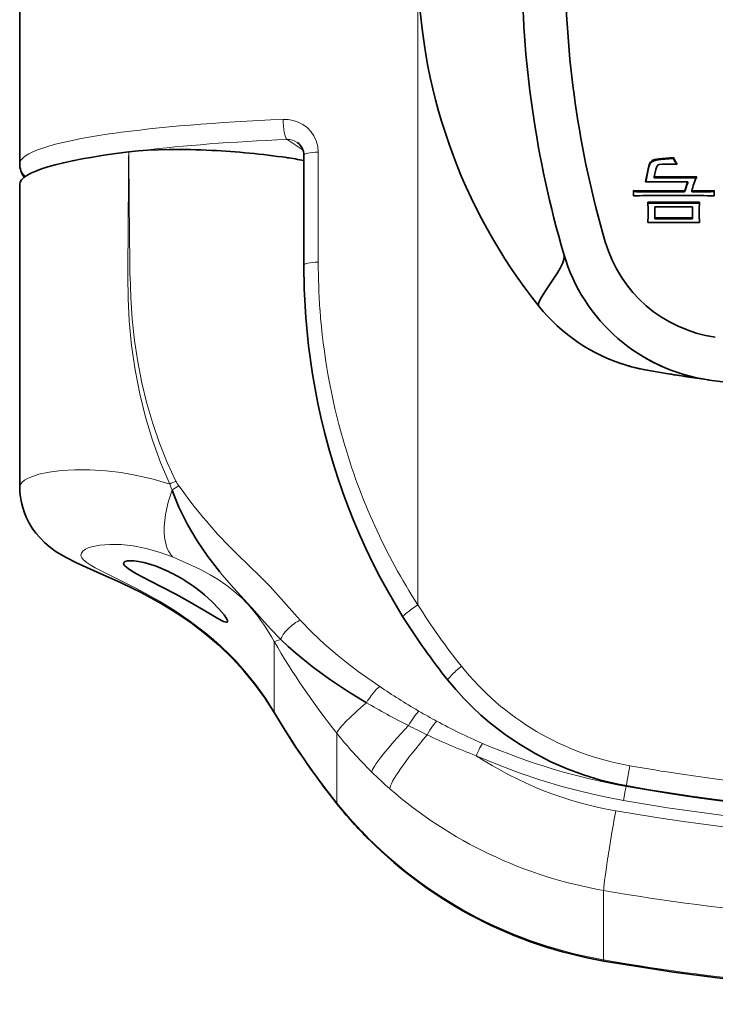
# Model space of a CAD drawing. Extents: x -55 to 3090, y -82 to 827.
# Drawn here: x 968 to 1009, y 356 to 413 of the extents above; entities that cross this region are included whole.
import ezdxf

# ---------------------------------------------------------------- set-up
doc = ezdxf.new("R2010")
doc.units = 0

msp = doc.modelspace()

# ---------------------------------------------------------------- linework, layer by layer
at = {"color": 7, "lineweight": 35}
msp.add_line((968.341, 404.653), (968.341, 461.681), dxfattribs=at)
at = {"color": 7, "lineweight": 13}
msp.add_line((991.341, 379.175), (991.341, 416.335), dxfattribs=at)
at = {"color": 7, "lineweight": 13, "ltscale": 0.005209}
msp.add_line((973.513, 406.38), (973.72, 406.409), dxfattribs=at)
at = {"color": 7, "lineweight": 13, "ltscale": 0.027751}
msp.add_line((984.702, 405.44), (983.784, 406.064), dxfattribs=at)
at = {"color": 7, "lineweight": 35, "ltscale": 0.158768}
msp.add_line((984.749, 398.802), (984.749, 405.153), dxfattribs=at)
at = {"color": 7, "lineweight": 13, "ltscale": 0.158769}
msp.add_line((985.583, 405.333), (985.583, 398.982), dxfattribs=at)
at = {"color": 7, "lineweight": 35, "ltscale": 0.001366}
for p, q in [((1006.099, 404.963), (1006.099, 405.018)), ((1004.984, 403.847), (1004.984, 403.902)), ((1006.925, 403.56), (1006.925, 403.614)), ((1006.739, 403.035), (1006.739, 403.09)), ((1007.152, 403.035), (1007.152, 403.09))]:
    msp.add_line(p, q, dxfattribs=at)
at = {"color": 7, "lineweight": 35, "ltscale": 0.061406}
msp.add_line((1007.441, 403.902), (1004.984, 403.902), dxfattribs=at)
at = {"color": 7, "lineweight": 35, "ltscale": 0.060783}
msp.add_line((1007.416, 403.847), (1004.984, 403.847), dxfattribs=at)
at = {"color": 7, "lineweight": 35, "ltscale": 0.437352}
msp.add_line((968.341, 403.473), (968.341, 385.979), dxfattribs=at)
at = {"color": 7, "lineweight": 35, "ltscale": 0.060889}
msp.add_line((1004.489, 403.614), (1006.925, 403.614), dxfattribs=at)
at = {"color": 7, "lineweight": 35, "ltscale": 0.007611}
for p, q in [((1003.787, 403.107), (1003.787, 402.802)), ((1008.452, 402.802), (1008.452, 403.107))]:
    msp.add_line(p, q, dxfattribs=at)
at = {"color": 7, "lineweight": 35, "ltscale": 0.056245}
for p, q in [((1006.739, 403.09), (1004.489, 403.09)), ((1006.739, 403.035), (1004.489, 403.035))]:
    msp.add_line(p, q, dxfattribs=at)
at = {"color": 7, "lineweight": 13, "ltscale": 0.001366}
for p, q in [((1004.489, 403.035), (1004.489, 403.09)), ((1007.647, 403.035), (1007.647, 403.09))]:
    msp.add_line(p, q, dxfattribs=at)
at = {"color": 7, "lineweight": 35, "ltscale": 0.078951}
msp.add_line((1004.489, 402.819), (1007.647, 402.819), dxfattribs=at)
at = {"color": 7, "lineweight": 35, "ltscale": 0.012386}
for p, q in [((1007.647, 403.09), (1007.152, 403.09)), ((1007.647, 403.035), (1007.152, 403.035))]:
    msp.add_line(p, q, dxfattribs=at)
at = {"color": 7, "lineweight": 35, "ltscale": 0.074821}
for p, q in [((1007.606, 402.447), (1004.613, 402.447)), ((1007.606, 402.393), (1004.613, 402.393)), ((1004.613, 401.263), (1007.606, 401.263))]:
    msp.add_line(p, q, dxfattribs=at)
at = {"color": 7, "lineweight": 35, "ltscale": 0.054182}
for p, q in [((1005.026, 402.177), (1007.193, 402.177)), ((1007.193, 401.534), (1005.026, 401.534)), ((1007.193, 401.479), (1005.026, 401.479))]:
    msp.add_line(p, q, dxfattribs=at)
at = {"color": 7, "lineweight": 35, "ltscale": 0.016067}
for p, q in [((1005.026, 401.534), (1005.026, 402.177)), ((1007.193, 402.177), (1007.193, 401.534))]:
    msp.add_line(p, q, dxfattribs=at)
at = {"color": 7, "lineweight": 35, "ltscale": 0.001363}
msp.add_line((1004.633, 401.842), (1004.633, 401.787), dxfattribs=at)
at = {"color": 7, "lineweight": 35, "ltscale": 0.001367}
for p, q in [((1005.026, 401.479), (1005.026, 401.534)), ((1007.193, 401.479), (1007.193, 401.534))]:
    msp.add_line(p, q, dxfattribs=at)
at = {"color": 7, "lineweight": 35, "ltscale": 0.001368}
msp.add_line((1007.586, 401.88), (1007.586, 401.826), dxfattribs=at)
at = {"color": 7, "lineweight": 13, "ltscale": 0.000910187}
msp.add_line((974.581, 398.172), (974.581, 398.209), dxfattribs=at)
at = {"color": 7, "lineweight": 13, "ltscale": 0.000907898}
msp.add_line((974.71, 398.221), (974.71, 398.185), dxfattribs=at)
at = {"color": 7, "lineweight": 35, "ltscale": 0.001099}
msp.add_line((998.302, 396.463), (998.33, 396.429), dxfattribs=at)
at = {"color": 7, "lineweight": 35, "ltscale": 0.039788}
msp.add_line((1005.914, 392.512), (1004.345, 392.781), dxfattribs=at)
at = {"color": 7, "lineweight": 35, "ltscale": 0.000386915}
msp.add_line((1008.104, 392.179), (1008.12, 392.176), dxfattribs=at)
at = {"color": 7, "lineweight": 13, "ltscale": 0.000565492}
msp.add_line((987.033, 388.665), (987.039, 388.643), dxfattribs=at)
at = {"color": 7, "lineweight": 13, "ltscale": 0.005344}
msp.add_line((980.008, 380.944), (979.872, 381.108), dxfattribs=at)
at = {"color": 7, "lineweight": 13, "ltscale": 0.001794}
msp.add_line((980.306, 380.292), (980.248, 380.334), dxfattribs=at)
at = {"color": 7, "lineweight": 13, "ltscale": 0.00209}
msp.add_line((981.757, 378.989), (981.701, 379.052), dxfattribs=at)
at = {"color": 7, "lineweight": 13, "ltscale": 0.002029}
msp.add_line((981.76, 378.937), (981.707, 378.999), dxfattribs=at)
at = {"color": 7, "lineweight": 13, "ltscale": 0.101779}
msp.add_line((983.04, 377.066), (983.04, 372.995), dxfattribs=at)
at = {"color": 7, "lineweight": 13, "ltscale": 0.001191}
msp.add_line((991.354, 373.069), (991.395, 373.045), dxfattribs=at)
at = {"color": 7, "lineweight": 13, "ltscale": 0.001239}
msp.add_line((990.797, 372.206), (990.753, 372.229), dxfattribs=at)
at = {"color": 7, "lineweight": 13, "ltscale": 0.100462}
msp.add_line((986.652, 367.75), (986.652, 371.769), dxfattribs=at)
at = {"color": 7, "lineweight": 13, "ltscale": 0.001339}
msp.add_line((988.674, 369.526), (988.635, 369.564), dxfattribs=at)
at = {"color": 7, "lineweight": 35, "ltscale": 0.000992345}
msp.add_line((1003.393, 368.718), (1003.373, 368.684), dxfattribs=at)
at = {"color": 7, "lineweight": 13, "ltscale": 0.100229}
msp.add_line((1002.063, 362.688), (1002.063, 358.678), dxfattribs=at)
at = {"color": 7, "lineweight": 13}
for points in [[(983.556, 407.225), (983.85, 407.216), (984.141, 407.164), (984.423, 407.069), (984.69, 406.93), (984.934, 406.751), (985.151, 406.529), (985.331, 406.271), (985.468, 405.978), (985.554, 405.66), (985.583, 405.333)], [(977.012, 386.156), (976.474, 387.409), (976.005, 388.7), (975.605, 390.024), (975.271, 391.38), (975.004, 392.762), (974.802, 394.168), (974.666, 395.593), (974.598, 396.878), (974.581, 398.172)], [(974.711, 398.185), (974.751, 396.933), (974.838, 395.689), (974.975, 394.446), (975.162, 393.212), (975.399, 391.998), (975.688, 390.808), (976.026, 389.652), (976.418, 388.516), (976.862, 387.414), (977.361, 386.336)], [(968.341, 385.982), (968.374, 386.123), (968.47, 386.259), (968.627, 386.389), (968.785, 386.481), (968.976, 386.568), (969.452, 386.725)], [(969.452, 386.725), (970.042, 386.852), (970.735, 386.942), (971.52, 386.988), (972.386, 386.985), (973.321, 386.925), (974.197, 386.82), (975.109, 386.66), (976.051, 386.44), (977.012, 386.156)], [(977.143, 385.809), (976.917, 385.11), (976.762, 384.405), (976.715, 384.055), (976.69, 383.712), (976.689, 383.385), (976.712, 383.074), (976.798, 382.638), (976.865, 382.44), (976.949, 382.26), (977.044, 382.106), (977.174, 381.954)], [(972.489, 382.534), (972.303, 382.472), (972.148, 382.401), (971.992, 382.293), (971.901, 382.174), (971.877, 382.046), (971.895, 381.97), (971.936, 381.893), (972.034, 381.775), (972.176, 381.654), (972.412, 381.491), (972.701, 381.323), (973.044, 381.142)], [(977.174, 381.954), (976.4, 382.234), (975.637, 382.445), (974.897, 382.587), (974.193, 382.663), (973.543, 382.676), (972.969, 382.631), (972.489, 382.534)], [(980.248, 380.334), (979.794, 380.641), (979.331, 380.922), (978.82, 381.201), (978.288, 381.465), (977.174, 381.954)], [(980.895, 382.103), (981.57, 381.454), (982.242, 380.804), (982.796, 380.239)], [(973.044, 381.142), (974.042, 380.652), (975.056, 380.147), (975.59, 379.865), (976.409, 379.404), (977.269, 378.873), (978.125, 378.289)], [(981.701, 379.052), (980.71, 380.144), (980.008, 380.944)], [(982.796, 380.239), (983.585, 379.365), (984.361, 378.488), (984.535, 378.299)], [(983.416, 377.19), (982.842, 377.776), (982.477, 378.177), (981.757, 378.989)], [(978.125, 378.289), (979.068, 377.568), (979.527, 377.181), (979.977, 376.778), (980.414, 376.358), (980.838, 375.922), (981.447, 375.239), (982.019, 374.521), (982.551, 373.773), (983.04, 372.995)], [(984.535, 378.299), (985.223, 377.592), (985.949, 376.915), (986.708, 376.266), (987.295, 375.796), (987.896, 375.339), (989.132, 374.465)], [(1003.203, 367.885), (1002.318, 368.057), (1001.439, 368.248), (1000.579, 368.455), (999.725, 368.681), (998.445, 369.061), (997.18, 369.486), (995.93, 369.955), (994.696, 370.47)], [(1003.394, 368.722), (1003.393, 368.723), (1003.392, 368.725), (1003.392, 368.73), (1003.391, 368.745), (1003.41, 368.923), (1003.567, 369.89)], [(1003.203, 367.885), (1003.312, 368.44), (1003.369, 368.675), (1003.373, 368.685)]]:
    msp.add_lwpolyline(points, dxfattribs=at)
at = {"color": 7, "lineweight": 35}
for points in [[(976.973, 405.489), (975.745, 405.449), (975.199, 405.411), (974.639, 405.352)], [(1006.099, 405.018), (1005.672, 404.993), (1005.254, 404.954), (1005.006, 404.904), (1004.868, 404.841), (1004.761, 404.743), (1004.7, 404.612), (1004.642, 404.377), (1004.489, 403.614)], [(1006.099, 404.963), (1005.608, 404.934), (1005.363, 404.913), (1005.097, 404.873), (1004.891, 404.799), (1004.779, 404.711), (1004.734, 404.643), (1004.678, 404.477), (1004.618, 404.213), (1004.501, 403.614)], [(1004.984, 403.902), (1005.071, 404.338), (1005.138, 404.51), (1005.192, 404.577), (1005.272, 404.612), (1005.46, 404.634), (1005.639, 404.639), (1006.305, 404.629)], [(999.758, 399.444), (999.777, 399.3), (999.757, 399.137), (999.681, 398.896), (999.558, 398.633), (999.4, 398.357), (999.175, 398.008), (998.663, 397.26), (998.414, 396.854), (998.339, 396.693), (998.309, 396.595), (998.301, 396.515), (998.33, 396.429)], [(984.749, 398.802), (984.772, 397.428), (984.864, 395.779), (985.025, 394.135), (985.254, 392.5), (985.564, 390.81), (985.754, 389.939), (985.964, 389.073), (986.193, 388.214), (986.442, 387.361), (986.71, 386.516), (986.998, 385.678), (987.306, 384.847), (987.634, 384.023), (987.981, 383.206), (988.349, 382.397), (988.737, 381.595), (989.145, 380.8), (989.574, 380.013), (990.023, 379.234), (990.493, 378.462)], [(968.346, 385.982), (968.355, 385.693), (968.386, 385.4), (968.438, 385.1), (968.514, 384.8), (968.614, 384.498), (968.738, 384.2), (968.889, 383.903), (969.064, 383.616), (969.269, 383.332), (969.495, 383.065), (969.765, 382.792), (970.048, 382.548), (970.453, 382.253), (971.025, 381.909), (971.624, 381.606), (972.603, 381.167), (974.206, 380.455), (975.362, 379.895), (976.52, 379.261), (977.38, 378.732), (978.221, 378.157), (979.035, 377.535), (979.838, 376.847), (980.645, 376.068), (981.274, 375.387), (981.903, 374.627), (982.5, 373.809), (983.039, 372.961)], [(979.872, 381.108), (979.201, 381.977), (978.586, 382.885), (978.033, 383.829), (977.776, 384.325), (977.538, 384.829), (977.331, 385.316), (977.143, 385.809)], [(974.341, 381.579), (974.365, 381.641), (974.435, 381.688), (974.557, 381.719), (974.72, 381.73), (974.926, 381.722)], [(974.926, 381.722), (975.198, 381.686), (975.501, 381.623), (975.85, 381.529), (976.213, 381.409), (976.93, 381.11)], [(975.819, 380.598), (975.093, 380.978), (974.791, 381.153), (974.606, 381.275), (974.407, 381.445)], [(978.011, 379.439), (977.358, 379.798), (975.819, 380.598)], [(979.79, 378.389), (978.975, 378.873), (978.011, 379.439)], [(979.02, 379.755), (979.459, 379.357), (979.842, 378.962), (980.142, 378.599), (980.277, 378.396)], [(980.341, 378.232), (980.334, 378.204), (980.314, 378.188), (980.268, 378.183), (980.115, 378.227), (979.79, 378.389)], [(980.277, 378.396), (980.334, 378.274), (980.341, 378.232)], [(988.363, 373.532), (987.281, 374.19), (986.239, 374.883), (985.237, 375.617), (984.287, 376.388), (983.841, 376.784), (983.416, 377.19)], [(993.074, 374.827), (993.52, 374.294), (993.986, 373.781), (994.473, 373.287), (994.979, 372.815), (995.475, 372.389), (996.394, 371.678), (997.237, 371.109), (998.113, 370.59), (999.019, 370.124), (999.952, 369.712), (1000.91, 369.356), (1001.89, 369.058), (1002.888, 368.819), (1003.394, 368.722)]]:
    msp.add_lwpolyline(points, dxfattribs=at)
for centre, radius, start, end in [((1023.185, 416.335), 31.844, 180, 218.6915), ((1057.559, 416.335), 60.218, 180.00001, 196.29004), ((1057.559, 416.335), 57.718, 179.99999, 196.29004), ((977.29, 365.449), 40.042, 86.935, 90.4534), ((983.849, 405.154), 0.9, 359.9305, 54.8732), ((977.085, 358.594), 46.898, 81.8067, 87.132), ((979.165, 373.549), 31.798, 79.8853, 81.6761), ((1009.105, 406.367), 3.295, 204.1716, 211.8348), ((1008.975, 406.246), 3.149, 204.0472, 210.8888), ((969.659, 404.661), 1.319, 180.3845, 216.3524), ((1011.69, 401.93), 4.685, 155.106, 165.6594), ((1031.085, 394.757), 25.733, 159.8679, 161.1064), ((1031.078, 394.705), 25.725, 159.8678, 161.1066), ((1004.496, 418.207), 15.117, 267.3134, 269.9742), ((1004.496, 418.143), 15.108, 267.3126, 269.975), ((1004.394, 391.936), 10.883, 89.5007, 93.197), ((1007.618, 423.89), 20.8, 270.0796, 272.2976), ((1007.618, 423.829), 20.794, 270.0793, 272.2979), ((1007.744, 388.034), 14.786, 87.2554, 90.3758), ((996.712, 401.89), 7.92, 359.6514, 4.0362), ((1013.26, 401.974), 5.675, 175.2148, 180.9428), ((997.845, 401.779), 6.788, 355.6418, 0.5266), ((997.754, 401.726), 6.879, 356.1438, 0.5112), ((1015.066, 401.806), 7.48, 179.4326, 184.1633), ((1015.215, 401.754), 7.629, 179.4652, 183.6922), ((1009.597, 402.319), 7.75, 196.29, 261.9556), ((1009.597, 402.319), 10.25, 196.29, 261.9556), ((1006.33, 402.836), 10.25, 218.6915, 253.218), ((1006.33, 402.836), 10.25, 251.4722, 259.5261), ((1006.434, 403.243), 10.668, 253.3172, 260.1168), ((1009.491, 402.11), 10.016, 240.257, 246.3164), ((1023.591, 501.335), 110.25, 260.72997, 261.34876), ((1023.311, 499.483), 108.377, 260.76336, 261.94725), ((1023.591, 501.335), 110.25, 261.95563, 278.04437), ((974.56, 381.607), 0.222, 187.3494, 226.6795), ((972.6, 372.154), 9.949, 49.8152, 64.1975), ((1023.087, 398.871), 38.457, 212.053, 218.6987), ((1022.617, 396.312), 45.953, 210.5407, 218.5192), ((1005.74, 382.887), 24.386, 218.5353, 225.0677)]:
    msp.add_arc(centre, radius, start, end, dxfattribs=at)
at = {"color": 7, "lineweight": 13}
for centre, radius, start, end in [((983.819, 405.101), 0.964, 55.7319, 92.0613), ((-3551.952, 437.789), 4526.705, 359.49901, 359.589426), ((2841.721, 419.975), 1867.138, 180.448738, 180.667564), ((1023.289, 398.98), 37.707, 179.9975, 184.1922), ((1022.591, 398.908), 37.005, 184.1592, 196.0698), ((1021.294, 398.492), 35.642, 196.0416, 212.8181), ((978.408, 383.878), 2.672, 113.0693, 121.5077), ((979.817, 387.019), 2.935, 197.0997, 204.3514), ((979.185, 387.258), 2.044, 206.8006, 215.7401), ((978.851, 383.658), 2.746, 118.8354, 128.4543), ((1001.25, 402.828), 29.049, 215.2451, 225.5159), ((975.57, 373.755), 8.072, 40.5111, 54.0763), ((1023.144, 399.094), 37.526, 212.059, 218.6925), ((1020.421, 398.691), 43.187, 210.0498, 218.5638), ((1006.342, 385.664), 16.017, 218.7704, 260.0219), ((1010.61, 406.217), 38.335, 235.9243, 239.8471), ((1012.614, 415.181), 48.195, 239.789, 243.0256), ((983.075, 372.977), 0.0391, 153.3037, 203.7024), ((1022.826, 396.524), 46.222, 210.6, 218.4998), ((1013.567, 411.056), 44.005, 239.7452, 241.277), ((1019.939, 429.979), 64.707, 243.23207, 244.29964), ((1007.298, 399.782), 31.105, 241.4233, 246.8475), ((1005.925, 387.11), 24.633, 218.5203, 225.4221), ((1006.536, 402.116), 33.787, 244.2897, 249.4877), ((1010.171, 406.379), 38.301, 246.776, 259.7764), ((1024.081, 486.944), 118.839, 260.05946, 261.47219), ((1005.522, 386.683), 24.046, 225.5184, 228.9047), ((986.725, 367.736), 0.0739, 168.4099, 214.0934), ((1005.697, 382.938), 24.358, 218.5711, 225.0658), ((1023.553, 481.392), 124.578, 260.06677, 270.01727)]:
    msp.add_arc(centre, radius, start, end, dxfattribs=at)
for centre, major_axis, ratio, start_param, end_param in [((991.341, 404.653), (23, 0), 0.118849, 1.916087, 2.443609), ((983.784, 407.047), (0.043, -0.999), 0.224563, 4.52427, 6.095066), ((991.341, 404.653), (23, 0), 0.118849, 2.45768, 3.141593), ((1006.837, 401.114), (38.712, -1.908), 0.122893, 2.214704, 2.521382), ((985.749, 405.153), (1, 0), 0.182236, 1.737866, 3.14117), ((969.341, 404.653), (-1, 0), 0.983255, 6.283185, 7.110013), ((985.749, 398.802), (1, 0), 0.182236, 1.737866, 3.141593), ((977.78, 355.964), (-0.374, -25.034), 0.370238, 2.578979, 2.738429), ((991.341, 378.993), (0.848, 0.531), 0.155183, 1.473932, 3.141606), ((984.183, 377.659), (0.748, 0.663), 0.337678, 0.812163, 2.657778), ((986.483, 379.067), (3.469, 1.991), 0.05785, 3.23462, 3.595601), ((993.855, 375.452), (0.78, 0.625), 0.143169, 1.456625, 3.141615), ((988.72, 373.701), (-0.578, -0.816), 0.207131, 3.674184, 5.063378), ((989.792, 374.205), (3.133, 2.487), 0.097984, 1.9655, 3.027907), ((990.971, 372.234), (-0.516, -0.856), 0.135879, 3.559323, 4.825994), ((991.493, 372.316), (-2.804, -2.852), 0.106035, 4.854495, 6.152831), ((992.001, 371.631), (-0.491, -0.871), 0.128172, 3.510498, 4.735795), ((992.371, 371.503), (-2.629, -3.014), 0.12094, 4.761265, 6.145421), ((994.696, 370.288), (-0.402, -0.916), 0.074282, 3.396823, 4.544735), ((1006.473, 387.862), (21.25, 0), 0.983255, 4.124972, 4.536822), ((1023.667, 88181.203), (-0.077, -87813.062), 0.036074, 6.277777, 6.288593), ((1006.473, 387.133), (-25.25, 0), 0.983255, 0.845113, 1.395229), ((1023.591, 1100.005), (0, -733.09), 0.397141, 6.213686, 6.352685), ((1023.591, 1100.297), (0, -734.196), 0.398505, 6.213448, 6.352923), ((1002.762, 366.56), (-0.687, -3.941), 0.03183, 4.531885, 6.102682), ((1023.591, 36035.512), (0, 35670.039), 0.057862, 3.1315, 3.151685), ((991.341, 368.455), (-2.825, -2.832), 0.129773, 6.153793, 6.283542), ((1006.473, 383.124), (25.25, 0), 0.983255, 3.919877, 4.536822), ((1023.599, 1143.806), (-0.009, -782.994), 0.397502, 6.213967, 6.28319), ((1002.762, 362.551), (-0.687, -3.941), 0.03183, 6.102682, 6.283371)]:
    msp.add_ellipse(centre, major_axis=major_axis, ratio=ratio, start_param=start_param, end_param=end_param, dxfattribs=at)
at = {"color": 7, "lineweight": 35}
for centre, major_axis, ratio, start_param, end_param in [((991.341, 403.473), (23, 0), 0.118849, 2.383532, 3.141593), ((1023.599, 1088.964), (-0.01, -722.01), 0.399973, 6.213196, 6.353184), ((1006.475, 383.125), (25.251, 0.043), 0.985891, 3.919506, 4.535549), ((1023.591, 1144.674), (0, 787.938), 0.396145, 3.072605, 3.21058)]:
    msp.add_ellipse(centre, major_axis=major_axis, ratio=ratio, start_param=start_param, end_param=end_param, dxfattribs=at)

doc.saveas('drawing.dxf')
